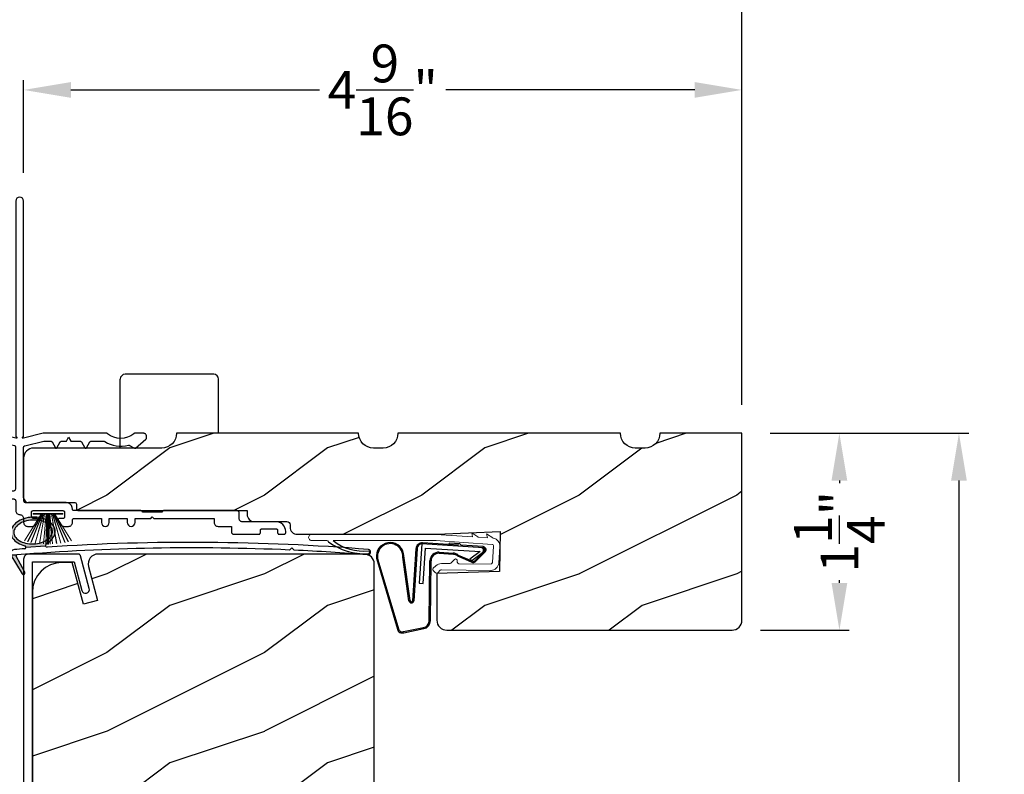
# Model space of a CAD drawing. Extents: x 0 to 68, y 0 to 44.
# Drawn here: x 5.2 to 11.5, y 33.4 to 38.2 of the extents above; entities that cross this region are included whole.
import ezdxf

# ---------------------------------------------------------------- set-up
doc = ezdxf.new("R2010")
doc.units = 0
doc.header["$LTSCALE"] = 2
doc.header["$MEASUREMENT"] = 0
doc.header["$PDMODE"] = 3
doc.layers.get('0').update_dxf_attribs({"linetype": 'CONTINUOUS'})
doc.layers.get('DEFPOINTS').update_dxf_attribs({"color": 3, "linetype": 'CONTINUOUS'})
doc.layers.add('Dim', color=7, linetype='CONTINUOUS')
doc.styles.get("Standard").update_dxf_attribs({"font": 'arial.ttf'})
doc.dimstyles.get("Standard").update_dxf_attribs({"dimtxt": 0.24, "dimasz": 0.3, "dimexe": 0.0625, "dimexo": 0.18, "dimgap": 0.09, "dimtad": 0, "dimdec": 4, "dimzin": 0, "dimdsep": 46, "dimlunit": 4, "dimtxsty": 'Standard', "dimcen": 0, "dimadec": 5, "dimazin": 0, "dimtfac": 1, "dimtdec": 4, "dimtofl": 0, "dimtmove": 0, "dimatfit": 3, "dimfxl": 0, "dimtolj": 1, "dimtzin": 0, "dimarcsym": 0})
pattern_1 = [(216.8699, (-186.80164, -0.51207), (2.99999992, 2.00000012), [0.5, -4.5]), (206.5651, (-186.20164, -0.81207), (-0.9999992, -1.0000013), [1.118034, -1.118034]), (198.4349, (-186.20164, -1.31207), (-2.00000043, -0.9999984), [0.632456, -2.529822])]

# ---------------------------------------------------------------- blocks, each defined once
blk = doc.blocks.new('A$C7A511E3D')
for p, q in [((-0.3725, -0.094), (-0.3725, 0.3438)), ((0.2213, 0.375), (-0.3412, 0.375)), ((0.2525, 0), (0.2525, 0.3438))]:
    blk.add_line(p, q)
for centre, start, end in [((-0.3412, 0.3438), 90, 180), ((0.2213, 0.3438), 0, 90)]:
    blk.add_arc(centre, 0.0312, start, end)
blk = doc.blocks.new('A$C736078BB')
for p, q in [((0.111, 0.1798), (-0.1201, 0.1943)), ((0.0477, 0.1913), (0.0472, 0.1838)), ((0.1161, 0.187), (0.0477, 0.1913)), ((-0.1996, -0.1718), (-0.2407, 0.1268)), ((-0.1625, 0.1569), (-0.1833, -0.1736)), ((-0.1555, 0.1565), (-0.1764, -0.1745)), ((-0.126, 0.1871), (-0.1417, -0.0624)), ((0.2676, 0.1624), (-0.126, 0.1871)), ((-0.1168, -0.064), (-0.1026, 0.1606)), ((-0.1026, 0.1606), (0.2457, 0.1387)), ((-0.0157, 0.1277), (0.0735, 0.122)), ((-0.0152, 0.1346), (0.0739, 0.129)), ((0.1161, 0.187), (0.1252, 0.1789)), ((0.2643, 0.1701), (0.1252, 0.1789)), ((0.2457, 0.1387), (0.1803, 0.0912)), ((0.1924, 0.0823), (0.2602, 0.1319)), ((0.2128, 0.0825), (0.2739, 0.143)), ((0.2187, 0.0786), (0.2797, 0.1392)), ((0.2669, 0.1456), (0.267, 0.1474)), ((-0.4129, 0.0961), (-0.2805, -0.3544)), ((-0.4039, 0.0871), (-0.2737, -0.3526)), ((-0.207, -0.1734), (-0.246, 0.1039)), ((-0.0776, -0.3015), (-0.0732, 0.0807)), ((-0.0706, -0.3016), (-0.0662, 0.0807)), ((0.1011, 0.1109), (0.1891, 0.0744)), ((0.1057, 0.1163), (0.1936, 0.0797)), ((0.1803, 0.0912), (0.1924, 0.0823)), ((-0.1417, -0.0624), (-0.1168, -0.064)), ((-0.2409, -0.3699), (-0.114, -0.3435)), ((-0.2389, -0.3766), (-0.1129, -0.3504))]:
    blk.add_line(p, q)
for centre, radius, start, end in [((-0.3264, 0.1088), 0.0875, 11.90903, 188.34953), ((-0.3264, 0.1088), 0.0805, 356.54193, 195.62576), ((-0.1226, 0.1544), 0.04, 86.39864, 176.39864), ((-0.1226, 0.1544), 0.033, 86.39864, 176.39864), ((-0.0187, 0.0802), 0.0545, 86.39864, 179.53897), ((-0.0187, 0.0802), 0.0475, 86.39864, 179.49403), ((0.0705, 0.0746), 0.0545, 49.85655, 86.39864), ((0.2521, 0.1483), 0.015, 356.39864, 86.39864), ((0.247, 0.1469), 0.02, 311.39928, 356.39864), ((0.263, 0.1502), 0.02, 326.65359, 86.39864), ((0.263, 0.1502), 0.013, 326.65359, 69.32401), ((0.0705, 0.0746), 0.0475, 49.85655, 86.39864), ((0.202, 0.0896), 0.02, 229.85655, 326.65359), ((0.202, 0.0896), 0.013, 229.85655, 326.65359), ((-0.1916, -0.1721), 0.0154, 184.85023, 350.81859), ((-0.1913, -0.1717), 0.00821, 186.09794, 346.69935), ((-0.1206, -0.301), 0.043, 278.92933, 359.32797), ((-0.1206, -0.301), 0.05, 278.92933, 359.32799), ((-0.2495, -0.3464), 0.032, 194.41007, 289.30794), ((-0.2495, -0.3464), 0.025, 194.41007, 290.16765)]:
    blk.add_arc(centre, radius, start, end)
blk = doc.blocks.new('A$C129D5A43')
at = {"color": 7, "linetype": 'Continuous', "lineweight": 15}
for p, q in [((0.2274, 0.257), (0.2654, 0.2316)), ((0.2327, 0.2325), (0.2274, 0.257)), ((0.3217, 0.2508), (0.3602, 0.225)), ((0.327, 0.2262), (0.3217, 0.2508)), ((-0.7891, 0.2488), (0, 0.2488)), ((-0.6931, 0.2088), (-0.7891, 0.2088)), ((0.0009, 0.2088), (-0.6531, 0.2088)), ((0.3563, 0.1842), (-0.0035, 0.2081)), ((0, 0.248), (0.2327, 0.2325)), ((0.2703, 0.23), (0.327, 0.2262)), ((0.3586, 0.0688), (0.3656, 0.1735)), ((0.4055, 0.1709), (0.3985, 0.0661)), ((0.0348, 0.0628), (0.0869, 0.0623)), ((0.094, 0.0651), (0.1183, 0.089)), ((0.1353, 0.0817), (0.1352, 0.0717)), ((-0.0031, 0.0042), (-0.0171, 0.0185)), ((-0.0169, 0.0327), (-0.0007, 0.0486)), ((0.0273, 0.02), (0.0111, 0.0041)), ((0.3493, 0.0195), (0.0344, 0.0228)), ((0.1451, 0.0616), (0.3497, 0.0595))]:
    blk.add_line(p, q, dxfattribs=at)
for centre, radius, start, end in [((-0.7891, 0.2288), 0.02, 89.99541, 270.00459), ((-0.6945, 0.1956), 0.0133, 18.88336, 84.24243), ((0.2709, 0.2399), 0.00999, 236.20733, 266.2185), ((0.3658, 0.2333), 0.00997, 236.07332, 260.21669), ((0.3556, 0.1742), 0.05, 356.19189, 80.29481), ((-0.4309, 0.1349), 0.01, 254.06318, 74.02762), ((0.3556, 0.1742), 0.01, 356.18123, 86.2144), ((0.0343, 0.0128), 0.05, 89.40632, 134.37105), ((0.087, 0.0723), 0.01, 269.39036, 314.42286), ((0.1253, 0.0818), 0.01, 359.377, 134.39902), ((0.1452, 0.0716), 0.01, 179.38245, 269.37511), ((0.3486, 0.0695), 0.01, 271.21065, 356.1799), ((0.3487, 0.0695), 0.05, 271.18851, 356.192), ((-0.0099, 0.0255), 0.01, 134.38686, 224.3923), ((0.0041, 0.0112), 0.01, 224.41955, 314.3832), ((0.0343, 0.0128), 0.01, 89.42935, 134.38497)]:
    blk.add_arc(centre, radius, start, end, dxfattribs=at)
for centre, radius, start, end in [((-0.4505, 0.5195), 0.3946, 234.09099, 272.44508), ((-0.4645, 0.443), 0.3008, 231.15049, 276.9403)]:
    blk.add_arc(centre, radius, start, end)
blk = doc.blocks.new('A$C1FA70342')
at = {"color": 7, "linetype": 'Continuous', "lineweight": 15}
for p, q in [((-0.095, 0), (0.095, 0)), ((-0.0934, 0), (-0.0934, -0.0032)), ((0.0934, 0), (-0.0934, 0)), ((0.0934, -0.0032), (0.0934, 0)), ((-0.044, -0.0032), (-0.1498, -0.173)), ((-0.1487, -0.1733), (-0.0429, -0.0032)), ((-0.0409, -0.0032), (-0.1296, -0.1781)), ((-0.1286, -0.1784), (-0.0397, -0.0032)), ((-0.0364, -0.0032), (-0.1085, -0.1827)), ((-0.1075, -0.1829), (-0.0353, -0.0032)), ((-0.0934, -0.0032), (-0.044, -0.0032)), ((-0.0301, -0.0032), (-0.082, -0.1872)), ((-0.081, -0.1874), (-0.0291, -0.0032)), ((-0.0229, -0.0032), (-0.0551, -0.1905)), ((-0.0541, -0.1906), (-0.0219, -0.0032)), ((-0.0429, -0.0032), (-0.0409, -0.0032)), ((-0.0397, -0.0032), (-0.0364, -0.0032)), ((-0.0353, -0.0032), (-0.0301, -0.0032)), ((-0.0291, -0.0032), (-0.0229, -0.0032)), ((-0.012, -0.0032), (-0.0289, -0.1925)), ((-0.0279, -0.1925), (-0.011, -0.0032)), ((-0.0219, -0.0032), (-0.012, -0.0032)), ((-0.0084, -0.0032), (-0.0136, -0.193)), ((-0.0126, -0.1931), (-0.0074, -0.0032)), ((-0.011, -0.0032), (-0.0084, -0.0032)), ((-0.0074, -0.0032), (-0.0025, -0.0032)), ((-0.0025, -0.0032), (-0.0025, -0.1932)), ((0.0025, -0.0032), (0.0074, -0.0032)), ((0.0025, -0.1932), (0.0025, -0.0032)), ((0.0074, -0.0032), (0.0126, -0.1931)), ((0.0084, -0.0032), (0.011, -0.0032)), ((0.0136, -0.193), (0.0084, -0.0032)), ((0.011, -0.0032), (0.0279, -0.1925)), ((0.012, -0.0032), (0.0219, -0.0032)), ((0.0289, -0.1925), (0.012, -0.0032)), ((0.0219, -0.0032), (0.0541, -0.1906)), ((0.0229, -0.0032), (0.0291, -0.0032)), ((0.0551, -0.1905), (0.0229, -0.0032)), ((0.0291, -0.0032), (0.081, -0.1874)), ((0.0301, -0.0032), (0.0353, -0.0032)), ((0.082, -0.1872), (0.0301, -0.0032)), ((0.0353, -0.0032), (0.1075, -0.1829)), ((0.0364, -0.0032), (0.0397, -0.0032)), ((0.1085, -0.1827), (0.0364, -0.0032)), ((0.0397, -0.0032), (0.1286, -0.1784)), ((0.0409, -0.0032), (0.0429, -0.0032)), ((0.1296, -0.1781), (0.0409, -0.0032)), ((0.0429, -0.0032), (0.1487, -0.1733)), ((0.044, -0.0032), (0.0934, -0.0032)), ((0.1498, -0.173), (0.044, -0.0032))]:
    blk.add_line(p, q, dxfattribs=at)
at = {"color": 7, "linetype": 'Continuous', "lineweight": 15, "flags": 128}
blk.add_lwpolyline([(-0.0025, -0.1932), (-0.0019, -0.1932), (-0.0012, -0.1932), (-0.0006, -0.1932), (0, -0.1932), (0.0006, -0.1932), (0.0012, -0.1932), (0.0019, -0.1932), (0.0025, -0.1932)], dxfattribs=at)
blk = doc.blocks.new('A$C4EB957E1')
at = {"linetype": 'Continuous'}
for p, q in [((1.2, 2.1162), (1.2, 0.6214)), ((1.25, 0.6214), (1.25, 2.1162)), ((1.25, 0.6214), (1.25, 2.1162)), ((1.075, 0.6412), (0.061, 0.6412)), ((1.2, 0.6114), (1.075, 0.6412)), ((1.375, 0.6412), (1.25, 0.6114)), ((1.7769, 0.6412), (1.375, 0.6412)), ((2.0137, 0.6412), (1.9558, 0.6412)), ((2.0307, 0.6119), (2.0297, 0.6263)), ((0.0573, 0.6103), (0.1357, 0.5914)), ((0.1405, 0.5927), (0.15, 0.6022)), ((0.15, 0.6022), (0.1595, 0.5927)), ((0.1665, 0.5927), (0.176, 0.6022)), ((0.176, 0.6022), (0.1855, 0.5927)), ((0.1925, 0.5927), (0.202, 0.6022)), ((0.202, 0.6022), (0.2115, 0.5927)), ((0.2185, 0.5927), (0.228, 0.6022)), ((0.228, 0.6022), (0.2375, 0.5927)), ((0.2445, 0.5927), (0.254, 0.6022)), ((0.254, 0.6022), (0.2635, 0.5926)), ((0.2671, 0.5912), (0.303, 0.5912)), ((0.313, 0.5812), (0.313, 0.5262)), ((0.3731, 0.5812), (0.3731, 0.4762)), ((1.0692, 0.5912), (0.3831, 0.5912)), ((1.1924, 0.5621), (1.0715, 0.5909)), ((1.2, 0.6214), (1.21, 0.6114)), ((1.21, 0.6114), (1.2, 0.6114)), ((1.24, 0.6114), (1.25, 0.6214)), ((1.25, 0.6114), (1.24, 0.6114)), ((1.2577, 0.5621), (1.3786, 0.5909)), ((1.3809, 0.5912), (1.4218, 0.5912)), ((1.4304, 0.5862), (1.4523, 0.5483)), ((1.4609, 0.5483), (1.4828, 0.5862)), ((1.4914, 0.5912), (1.5216, 0.5912)), ((1.5216, 0.5912), (1.536, 0.6162)), ((1.536, 0.6162), (1.5505, 0.5912)), ((1.5505, 0.5912), (1.6093, 0.5912)), ((1.6179, 0.5862), (1.6398, 0.5483)), ((1.6484, 0.5483), (1.6703, 0.5862)), ((1.6789, 0.5912), (1.7603, 0.5912)), ((1.9229, 0.5646), (1.9539, 0.5467)), ((1.9601, 0.5473), (2.0271, 0.6035)), ((0.303, 0.5162), (0.0312, 0.5162)), ((1.2, 0.2906), (1.2, 0.5524)), ((1.25, 0.2324), (1.25, 0.5524)), ((0, 0.4849), (0, 0.2874)), ((0.05, 0.4562), (0.05, 0.3127)), ((0.3631, 0.4662), (0.06, 0.4662)), ((0.544, 0.3062), (0.544, 0.453)), ((0.566, 0.475), (0.6395, 0.475)), ((0.6395, 0.475), (0.6515, 0.463)), ((0.6515, 0.463), (0.6635, 0.475)), ((0.6635, 0.475), (0.7117, 0.475)), ((0.7337, 0.453), (0.7337, 0.4279)), ((1.25, 0.483), (1.25, 0.2324)), ((0.7322, 0.315), (0.7322, 0.2906)), ((0.0291, 0.2562), (0.2478, 0.225)), ((0.0586, 0.3028), (0.2528, 0.2751)), ((0.2543, 0.275), (0.5127, 0.275)), ((0.7479, 0.275), (1.1844, 0.275)), ((0.2478, 0.225), (1.1844, 0.225)), ((1.2, 0.2094), (1.2, 0.15)), ((1.52, 0.2012), (1.2813, 0.2012)), ((1.3, 0.116), (1.3, 0.14)), ((1.31, 0.15), (1.5, 0.15)), ((1.51, 0.14), (1.51, 0.11)), ((1.9945, 0.15), (1.57, 0.15)), ((2.1295, 0.14), (2.0045, 0.14)), ((2.6044, 0.15), (2.1395, 0.15)), ((2.62, 0.0956), (2.62, 0.1344)), ((1.25, 0.1), (1.25, 0.075)), ((1.332, 0.1), (1.316, 0.1)), ((1.5, 0.1), (1.478, 0.1)), ((1.56, 0.075), (1.56, 0.09)), ((1.57, 0.1), (1.744, 0.1)), ((1.744, 0.1), (1.744, 0.075)), ((1.794, 0.1), (1.908, 0.1)), ((1.794, 0.075), (1.794, 0.1)), ((1.908, 0.1), (1.908, 0.075)), ((1.958, 0.075), (1.958, 0.1)), ((1.958, 0.1), (2.057, 0.1)), ((2.057, 0.1), (2.067, 0.11)), ((2.067, 0.11), (2.077, 0.1)), ((2.077, 0.1), (2.46, 0.1)), ((2.46, 0.1), (2.46, 0.075)), ((2.8522, 0.08), (2.6357, 0.08)), ((1.275, 0.05), (1.302, 0.05)), ((1.508, 0.05), (1.535, 0.05)), ((2.485, 0.05), (2.57, 0.05)), ((2.57, 0.05), (2.57, 0.0156)), ((2.7539, 0.01), (2.7539, 0.025)), ((2.7639, 0.035), (2.8533, 0.035)), ((2.8633, 0.025), (2.8633, 0.01)), ((2.9147, 0.01), (2.9147, 0.0175)), ((2.5857, 0), (2.7439, 0)), ((2.8733, 0), (2.9047, 0))]:
    blk.add_line(p, q, dxfattribs=at)
at = {"linetype": 'Continuous', "flags": 128}
for points in [[(1.25, 2.1162), (1.2481, 2.1257), (1.2427, 2.1338), (1.2346, 2.1393), (1.225, 2.1412), (1.2155, 2.1393), (1.2074, 2.1338), (1.2019, 2.1257), (1.2, 2.1162)], [(1.25, 2.1162), (1.2481, 2.1257), (1.2427, 2.1338), (1.2346, 2.1393), (1.225, 2.1412), (1.2155, 2.1393), (1.2074, 2.1338), (1.2019, 2.1257), (1.2, 2.1162)], [(0.061, 0.6412), (0.0554, 0.6401), (0.0506, 0.6372), (0.0471, 0.6328), (0.0455, 0.6274), (0.0458, 0.6217), (0.0482, 0.6166), (0.0522, 0.6126), (0.0573, 0.6103)], [(1.7832, 0.6388), (1.7826, 0.6394), (1.7818, 0.6398), (1.7811, 0.6402), (1.7803, 0.6406), (1.7794, 0.6408), (1.7786, 0.641), (1.7777, 0.6411), (1.7769, 0.6412)], [(1.9494, 0.6388), (1.931, 0.626), (1.9105, 0.6165), (1.8888, 0.6107), (1.8663, 0.6088), (1.8439, 0.6107), (1.8222, 0.6165), (1.8017, 0.626), (1.7832, 0.6388)], [(1.9558, 0.6412), (1.955, 0.6411), (1.9541, 0.641), (1.9533, 0.6408), (1.9524, 0.6406), (1.9516, 0.6402), (1.9509, 0.6398), (1.9501, 0.6394), (1.9494, 0.6388)], [(2.0297, 0.6263), (2.0292, 0.6292), (2.0281, 0.632), (2.0266, 0.6346), (2.0246, 0.6369), (2.0222, 0.6387), (2.0196, 0.64), (2.0167, 0.6409), (2.0137, 0.6412)], [(0.1357, 0.5914), (0.1364, 0.5913), (0.137, 0.5912), (0.1377, 0.5913), (0.1383, 0.5914), (0.1389, 0.5916), (0.1395, 0.5919), (0.14, 0.5923), (0.1405, 0.5927)], [(0.1595, 0.5927), (0.1602, 0.5921), (0.1611, 0.5916), (0.162, 0.5913), (0.163, 0.5912), (0.164, 0.5913), (0.1649, 0.5916), (0.1658, 0.5921), (0.1665, 0.5927)], [(0.1855, 0.5927), (0.1862, 0.5921), (0.1871, 0.5916), (0.188, 0.5913), (0.189, 0.5912), (0.19, 0.5913), (0.1909, 0.5916), (0.1918, 0.5921), (0.1925, 0.5927)], [(0.2115, 0.5927), (0.2122, 0.5921), (0.2131, 0.5916), (0.214, 0.5913), (0.215, 0.5912), (0.216, 0.5913), (0.2169, 0.5916), (0.2178, 0.5921), (0.2185, 0.5927)], [(0.2375, 0.5927), (0.2382, 0.5921), (0.2391, 0.5916), (0.24, 0.5913), (0.241, 0.5912), (0.242, 0.5913), (0.2429, 0.5916), (0.2438, 0.5921), (0.2445, 0.5927)], [(0.2635, 0.5926), (0.2639, 0.5923), (0.2643, 0.592), (0.2647, 0.5917), (0.2652, 0.5915), (0.2656, 0.5914), (0.2661, 0.5912), (0.2666, 0.5912), (0.2671, 0.5912)], [(0.303, 0.5912), (0.305, 0.591), (0.3068, 0.5904), (0.3086, 0.5895), (0.3101, 0.5882), (0.3113, 0.5867), (0.3122, 0.585), (0.3128, 0.5831), (0.313, 0.5812)], [(0.3831, 0.5912), (0.3812, 0.591), (0.3793, 0.5904), (0.3776, 0.5895), (0.3761, 0.5882), (0.3748, 0.5867), (0.3739, 0.585), (0.3733, 0.5831), (0.3731, 0.5812)], [(1.0715, 0.5909), (1.0712, 0.5909), (1.0709, 0.591), (1.0706, 0.591), (1.0704, 0.5911), (1.0701, 0.5911), (1.0698, 0.5911), (1.0695, 0.5912), (1.0692, 0.5912)], [(1.3786, 0.5909), (1.3789, 0.5909), (1.3791, 0.591), (1.3794, 0.591), (1.3797, 0.5911), (1.38, 0.5911), (1.3803, 0.5911), (1.3806, 0.5912), (1.3809, 0.5912)], [(1.4218, 0.5912), (1.4231, 0.5911), (1.4243, 0.5908), (1.4256, 0.5904), (1.4268, 0.5898), (1.4278, 0.5891), (1.4288, 0.5882), (1.4297, 0.5872), (1.4304, 0.5862)], [(1.4828, 0.5862), (1.4835, 0.5872), (1.4844, 0.5882), (1.4853, 0.5891), (1.4864, 0.5898), (1.4876, 0.5904), (1.4888, 0.5908), (1.4901, 0.5911), (1.4914, 0.5912)], [(1.6093, 0.5912), (1.6106, 0.5911), (1.6118, 0.5908), (1.6131, 0.5904), (1.6143, 0.5898), (1.6153, 0.5891), (1.6163, 0.5882), (1.6172, 0.5872), (1.6179, 0.5862)], [(1.6703, 0.5862), (1.671, 0.5872), (1.6719, 0.5882), (1.6728, 0.5891), (1.6739, 0.5898), (1.6751, 0.5904), (1.6763, 0.5908), (1.6776, 0.5911), (1.6789, 0.5912)], [(1.7603, 0.5912), (1.761, 0.5911), (1.7618, 0.591), (1.7625, 0.5909), (1.7632, 0.5907), (1.7639, 0.5905), (1.7646, 0.5902), (1.7653, 0.5898), (1.7659, 0.5895)], [(1.7659, 0.5895), (1.7826, 0.5795), (1.8003, 0.5713), (1.8188, 0.5652), (1.8379, 0.561), (1.8573, 0.559), (1.8768, 0.5591), (1.8962, 0.5613), (1.9152, 0.5655)], [(1.9152, 0.5655), (1.9162, 0.5658), (1.9171, 0.5659), (1.9181, 0.5659), (1.9191, 0.5658), (1.9201, 0.5657), (1.9211, 0.5654), (1.922, 0.565), (1.9229, 0.5646)], [(2.0271, 0.6035), (2.028, 0.6044), (2.0287, 0.6053), (2.0294, 0.6062), (2.0299, 0.6073), (2.0303, 0.6084), (2.0305, 0.6096), (2.0307, 0.6107), (2.0307, 0.6119)], [(0.0312, 0.5162), (0.0252, 0.5156), (0.0193, 0.5138), (0.0139, 0.5109), (0.0092, 0.507), (0.0053, 0.5023), (0.0024, 0.4969), (0.0006, 0.491), (0, 0.4849)], [(0.313, 0.5262), (0.3128, 0.5242), (0.3122, 0.5223), (0.3113, 0.5206), (0.3101, 0.5191), (0.3086, 0.5178), (0.3068, 0.5169), (0.305, 0.5163), (0.303, 0.5162)], [(1.2, 0.5524), (1.1999, 0.5541), (1.1995, 0.5557), (1.1988, 0.5572), (1.1979, 0.5586), (1.1967, 0.5598), (1.1954, 0.5608), (1.1939, 0.5616), (1.1924, 0.5621)], [(1.25, 0.5524), (1.2502, 0.5541), (1.2506, 0.5557), (1.2513, 0.5572), (1.2522, 0.5586), (1.2533, 0.5598), (1.2547, 0.5608), (1.2561, 0.5616), (1.2577, 0.5621)], [(1.4523, 0.5483), (1.4531, 0.5473), (1.4541, 0.5465), (1.4553, 0.546), (1.4566, 0.5458), (1.4579, 0.546), (1.4591, 0.5465), (1.4601, 0.5473), (1.4609, 0.5483)], [(1.6398, 0.5483), (1.6406, 0.5473), (1.6416, 0.5465), (1.6428, 0.546), (1.6441, 0.5458), (1.6454, 0.546), (1.6466, 0.5465), (1.6476, 0.5473), (1.6484, 0.5483)], [(1.9539, 0.5467), (1.9547, 0.5463), (1.9555, 0.546), (1.9563, 0.5459), (1.9571, 0.5459), (1.958, 0.5461), (1.9588, 0.5464), (1.9595, 0.5468), (1.9601, 0.5473)], [(0.06, 0.4662), (0.058, 0.466), (0.0562, 0.4654), (0.0544, 0.4645), (0.0529, 0.4632), (0.0517, 0.4617), (0.0508, 0.46), (0.0502, 0.4581), (0.05, 0.4562)], [(0.3731, 0.4762), (0.3729, 0.4742), (0.3724, 0.4723), (0.3714, 0.4706), (0.3702, 0.4691), (0.3687, 0.4678), (0.367, 0.4669), (0.3651, 0.4663), (0.3631, 0.4662)], [(0.544, 0.453), (0.5444, 0.4573), (0.5457, 0.4614), (0.5477, 0.4652), (0.5504, 0.4685), (0.5538, 0.4713), (0.5576, 0.4733), (0.5617, 0.4745), (0.566, 0.475)], [(0.7117, 0.475), (0.716, 0.4745), (0.7201, 0.4733), (0.724, 0.4713), (0.7273, 0.4685), (0.73, 0.4652), (0.7321, 0.4614), (0.7333, 0.4573), (0.7337, 0.453)], [(0.6954, 0.4119), (0.673, 0.4261), (0.6468, 0.4298), (0.6214, 0.4222), (0.6014, 0.4048), (0.5904, 0.3807), (0.5904, 0.3542), (0.6014, 0.3301), (0.6214, 0.3127), (0.6468, 0.3051), (0.673, 0.3088), (0.6954, 0.323)], [(0.7337, 0.4279), (0.7328, 0.4214), (0.73, 0.4155), (0.7255, 0.4106), (0.7199, 0.4072), (0.7135, 0.4056), (0.7069, 0.4059), (0.7007, 0.408), (0.6954, 0.4119)], [(0.05, 0.3127), (0.0502, 0.311), (0.0506, 0.3092), (0.0514, 0.3076), (0.0524, 0.3062), (0.0537, 0.3049), (0.0552, 0.304), (0.0568, 0.3032), (0.0586, 0.3028)], [(0.6954, 0.323), (0.6998, 0.3264), (0.7049, 0.3286), (0.7104, 0.3295), (0.716, 0.329), (0.7212, 0.3271), (0.7259, 0.3241), (0.7296, 0.3199), (0.7322, 0.315)], [(0, 0.2874), (0.0005, 0.2816), (0.0022, 0.276), (0.0048, 0.2707), (0.0084, 0.2661), (0.0128, 0.2622), (0.0178, 0.2592), (0.0233, 0.2572), (0.0291, 0.2562)], [(0.2528, 0.2751), (0.253, 0.2751), (0.2532, 0.275), (0.2534, 0.275), (0.2536, 0.275), (0.2537, 0.275), (0.2539, 0.275), (0.2541, 0.275), (0.2543, 0.275)], [(0.5127, 0.275), (0.5188, 0.2756), (0.5247, 0.2774), (0.5301, 0.2802), (0.5348, 0.2841), (0.5387, 0.2889), (0.5416, 0.2943), (0.5434, 0.3001), (0.544, 0.3062)], [(0.7322, 0.2906), (0.7325, 0.2876), (0.7334, 0.2846), (0.7349, 0.2819), (0.7368, 0.2796), (0.7392, 0.2776), (0.7419, 0.2762), (0.7448, 0.2753), (0.7479, 0.275)], [(1.1844, 0.275), (1.1875, 0.2753), (1.1904, 0.2762), (1.1931, 0.2776), (1.1955, 0.2796), (1.1974, 0.2819), (1.1988, 0.2846), (1.1997, 0.2876), (1.2, 0.2906)], [(1.1844, 0.225), (1.1875, 0.2247), (1.1904, 0.2238), (1.1931, 0.2223), (1.1955, 0.2204), (1.1974, 0.218), (1.1988, 0.2153), (1.1997, 0.2124), (1.2, 0.2094)], [(1.56, 0.16), (1.5593, 0.169), (1.557, 0.1765), (1.5533, 0.1834), (1.5483, 0.1894), (1.5422, 0.1944), (1.5353, 0.1981), (1.5278, 0.2004), (1.52, 0.2012)], [(1.2, 0.15), (1.2005, 0.1451), (1.2019, 0.1404), (1.2042, 0.1361), (1.2074, 0.1323), (1.2111, 0.1292), (1.2155, 0.1269), (1.2202, 0.1255), (1.225, 0.125)], [(1.3, 0.14), (1.3002, 0.1419), (1.3008, 0.1438), (1.3017, 0.1456), (1.303, 0.1471), (1.3045, 0.1483), (1.3062, 0.1492), (1.3081, 0.1498), (1.31, 0.15)], [(1.5, 0.15), (1.502, 0.1498), (1.5038, 0.1492), (1.5056, 0.1483), (1.5071, 0.1471), (1.5083, 0.1456), (1.5093, 0.1438), (1.5098, 0.1419), (1.51, 0.14)], [(1.57, 0.15), (1.5681, 0.1502), (1.5662, 0.1508), (1.5645, 0.1517), (1.563, 0.1529), (1.5617, 0.1544), (1.5608, 0.1562), (1.5602, 0.158), (1.56, 0.16)], [(2.0045, 0.14), (2.0043, 0.1419), (2.0038, 0.1438), (2.0029, 0.1456), (2.0016, 0.1471), (2.0001, 0.1483), (1.9984, 0.1492), (1.9965, 0.1498), (1.9945, 0.15)], [(2.1395, 0.15), (2.1376, 0.1498), (2.1357, 0.1492), (2.134, 0.1483), (2.1325, 0.1471), (2.1312, 0.1456), (2.1303, 0.1438), (2.1297, 0.1419), (2.1295, 0.14)], [(2.62, 0.1344), (2.6197, 0.1374), (2.6188, 0.1404), (2.6174, 0.1431), (2.6155, 0.1454), (2.6131, 0.1474), (2.6104, 0.1488), (2.6075, 0.1497), (2.6044, 0.15)], [(1.225, 0.125), (1.2299, 0.1245), (1.2346, 0.1231), (1.2389, 0.1208), (1.2427, 0.1177), (1.2458, 0.1139), (1.2481, 0.1096), (1.2496, 0.1049), (1.25, 0.1)], [(1.25, 0.075), (1.2505, 0.0701), (1.2519, 0.0654), (1.2542, 0.0611), (1.2574, 0.0573), (1.2611, 0.0542), (1.2655, 0.0519), (1.2702, 0.0505), (1.275, 0.05)], [(1.316, 0.1), (1.3129, 0.1003), (1.3099, 0.1012), (1.3071, 0.1027), (1.3047, 0.1047), (1.3027, 0.1071), (1.3012, 0.1099), (1.3003, 0.1129), (1.3, 0.116)], [(1.302, 0.05), (1.3098, 0.0508), (1.3173, 0.053), (1.3242, 0.0567), (1.3303, 0.0617), (1.3353, 0.0678), (1.339, 0.0747), (1.3413, 0.0822), (1.342, 0.09)], [(1.342, 0.09), (1.3418, 0.092), (1.3413, 0.0938), (1.3403, 0.0956), (1.3391, 0.0971), (1.3376, 0.0983), (1.3358, 0.0992), (1.334, 0.0998), (1.332, 0.1)], [(1.478, 0.1), (1.4761, 0.0998), (1.4742, 0.0992), (1.4725, 0.0983), (1.471, 0.0971), (1.4697, 0.0956), (1.4688, 0.0938), (1.4682, 0.092), (1.468, 0.09)], [(1.468, 0.09), (1.4688, 0.0822), (1.4711, 0.0747), (1.4748, 0.0678), (1.4797, 0.0617), (1.4858, 0.0567), (1.4927, 0.053), (1.5002, 0.0508), (1.508, 0.05)], [(1.51, 0.11), (1.5098, 0.108), (1.5093, 0.1062), (1.5083, 0.1044), (1.5071, 0.1029), (1.5056, 0.1017), (1.5038, 0.1008), (1.502, 0.1002), (1.5, 0.1)], [(1.535, 0.05), (1.5399, 0.0505), (1.5446, 0.0519), (1.5489, 0.0542), (1.5527, 0.0573), (1.5558, 0.0611), (1.5581, 0.0654), (1.5595, 0.0701), (1.56, 0.075)], [(1.56, 0.09), (1.5602, 0.092), (1.5608, 0.0938), (1.5617, 0.0956), (1.563, 0.0971), (1.5645, 0.0983), (1.5662, 0.0992), (1.5681, 0.0998), (1.57, 0.1)], [(1.744, 0.075), (1.7459, 0.0654), (1.7514, 0.0573), (1.7595, 0.0519), (1.769, 0.05), (1.7786, 0.0519), (1.7867, 0.0573), (1.7921, 0.0654), (1.794, 0.075)], [(1.908, 0.075), (1.9099, 0.0654), (1.9153, 0.0573), (1.9235, 0.0519), (1.933, 0.05), (1.9426, 0.0519), (1.9507, 0.0573), (1.9561, 0.0654), (1.958, 0.075)], [(2.46, 0.075), (2.4605, 0.0701), (2.4619, 0.0654), (2.4642, 0.0611), (2.4674, 0.0573), (2.4711, 0.0542), (2.4755, 0.0519), (2.4802, 0.0505), (2.485, 0.05)], [(2.6357, 0.08), (2.6326, 0.0803), (2.6297, 0.0812), (2.627, 0.0826), (2.6246, 0.0846), (2.6227, 0.0869), (2.6212, 0.0896), (2.6203, 0.0926), (2.62, 0.0956)], [(2.9147, 0.0175), (2.9135, 0.0297), (2.9099, 0.0414), (2.9041, 0.0522), (2.8964, 0.0617), (2.8869, 0.0695), (2.8761, 0.0752), (2.8644, 0.0788), (2.8522, 0.08)], [(2.57, 0.0156), (2.5703, 0.0126), (2.5712, 0.0096), (2.5727, 0.0069), (2.5746, 0.0046), (2.577, 0.0026), (2.5797, 0.0012), (2.5826, 0.0003), (2.5857, 0)], [(2.7439, 0), (2.7459, 0.0002), (2.7477, 0.0008), (2.7495, 0.0017), (2.751, 0.0029), (2.7522, 0.0044), (2.7531, 0.0062), (2.7537, 0.008), (2.7539, 0.01)], [(2.7539, 0.025), (2.7541, 0.0269), (2.7547, 0.0288), (2.7556, 0.0306), (2.7568, 0.0321), (2.7583, 0.0333), (2.7601, 0.0342), (2.762, 0.0348), (2.7639, 0.035)], [(2.8533, 0.035), (2.8552, 0.0348), (2.8571, 0.0342), (2.8588, 0.0333), (2.8603, 0.0321), (2.8616, 0.0306), (2.8625, 0.0288), (2.8631, 0.0269), (2.8633, 0.025)], [(2.8633, 0.01), (2.8635, 0.008), (2.864, 0.0062), (2.865, 0.0044), (2.8662, 0.0029), (2.8677, 0.0017), (2.8695, 0.0008), (2.8713, 0.0002), (2.8733, 0)], [(2.9047, 0), (2.9066, 0.0002), (2.9085, 0.0008), (2.9102, 0.0017), (2.9118, 0.0029), (2.913, 0.0044), (2.9139, 0.0062), (2.9145, 0.008), (2.9147, 0.01)]]:
    blk.add_lwpolyline(points, dxfattribs=at)
at = {"linetype": 'Continuous'}
blk.add_arc((1.2813, 0.2324), 0.0312, 180, 270, dxfattribs=at)
blk = doc.blocks.new('A$C64035AB5')
at = {"linetype": 'Continuous'}
for p, q in [((0.0006, 4.9743), (0, 4.968)), ((0, 4.968), (0, 0.516)), ((0.0024, 4.9803), (0.0006, 4.9743)), ((0.0054, 4.9858), (0.0024, 4.9803)), ((0.0094, 4.9906), (0.0054, 4.9858)), ((0.0142, 4.9946), (0.0094, 4.9906)), ((0.0198, 4.9976), (0.0142, 4.9946)), ((0.0258, 4.9994), (0.0198, 4.9976)), ((0.032, 5), (0.0258, 4.9994)), ((0.3463, 5), (0.032, 5)), ((0.0554, 0.55), (0.0554, 4.95)), ((0.0554, 4.95), (0.3202, 4.95)), ((0.3202, 4.95), (0.3689, 4.7687)), ((0.3489, 4.9998), (0.3463, 5)), ((0.3514, 4.9992), (0.3489, 4.9998)), ((0.3538, 4.9981), (0.3514, 4.9992)), ((0.356, 4.9967), (0.3538, 4.9981)), ((0.358, 4.995), (0.356, 4.9967)), ((0.3596, 4.9929), (0.358, 4.995)), ((0.3609, 4.9906), (0.3596, 4.9929)), ((0.3617, 4.9882), (0.3609, 4.9906)), ((0.4172, 4.7816), (0.3617, 4.9882)), ((0.3689, 4.7687), (0.3733, 4.7599)), ((0.3733, 4.7599), (0.3806, 4.7535)), ((0.3806, 4.7535), (0.3898, 4.7503)), ((0.3996, 4.751), (0.4083, 4.7553)), ((0.4083, 4.7553), (0.4147, 4.7627)), ((0.4147, 4.7627), (0.4179, 4.7719)), ((0.4179, 4.7719), (0.4172, 4.7816)), ((0.3898, 4.7503), (0.3996, 4.751)), ((0.5655, 0.6256), (0.5626, 0.6229)), ((0.5692, 0.6271), (0.5655, 0.6256)), ((0.5732, 0.6274), (0.5692, 0.6271)), ((0.577, 0.6263), (0.5732, 0.6274)), ((0.5803, 0.6241), (0.577, 0.6263)), ((0.5607, 0.6194), (0.56, 0.6154)), ((0.56, 0.6154), (0.56, 0.56)), ((0.5626, 0.6229), (0.5607, 0.6194)), ((0.5827, 0.6209), (0.5803, 0.6241)), ((0.6111, 0.5652), (0.5827, 0.6209)), ((0.6147, 0.5553), (0.6111, 0.5652)), ((0, 0.516), (0.0003, 0.5129)), ((0.0003, 0.5129), (0.0012, 0.5099)), ((0.0012, 0.5099), (0.0027, 0.5071)), ((0.0027, 0.5071), (0.0047, 0.5047)), ((0.0047, 0.5047), (0.0071, 0.5027)), ((0.0071, 0.5027), (0.0099, 0.5012)), ((0.0099, 0.5012), (0.0129, 0.5003)), ((0.321, 0.55), (0.0554, 0.55)), ((0.3218, 0.5462), (0.321, 0.55)), ((0.3239, 0.5429), (0.3218, 0.5462)), ((0.3272, 0.5408), (0.3239, 0.5429)), ((0.331, 0.54), (0.3272, 0.5408)), ((0.3348, 0.5408), (0.331, 0.54)), ((0.3381, 0.5429), (0.3348, 0.5408)), ((0.3402, 0.5462), (0.3381, 0.5429)), ((0.341, 0.55), (0.3402, 0.5462)), ((0.55, 0.55), (0.341, 0.55)), ((0.552, 0.5502), (0.55, 0.55)), ((0.5538, 0.5508), (0.552, 0.5502)), ((0.5556, 0.5517), (0.5538, 0.5508)), ((0.5571, 0.5529), (0.5556, 0.5517)), ((0.5583, 0.5544), (0.5571, 0.5529)), ((0.5592, 0.5562), (0.5583, 0.5544)), ((0.5598, 0.558), (0.5592, 0.5562)), ((0.56, 0.56), (0.5598, 0.558)), ((0.5787, 0.5), (0.5888, 0.5031)), ((0.5888, 0.5031), (0.5979, 0.5084)), ((0.5979, 0.5084), (0.6055, 0.5156)), ((0.6055, 0.5156), (0.6113, 0.5245)), ((0.6113, 0.5245), (0.6148, 0.5344)), ((0.616, 0.5449), (0.6147, 0.5553)), ((0.6148, 0.5344), (0.616, 0.5449)), ((0.0129, 0.5003), (0.016, 0.5)), ((0.016, 0.5), (0.2644, 0.5)), ((0.2644, 0.5), (0.2696, 0.4996)), ((0.2696, 0.4996), (0.2746, 0.4983)), ((0.2746, 0.4983), (0.2794, 0.4962)), ((0.2794, 0.4962), (0.2838, 0.4934)), ((0.2838, 0.4934), (0.2877, 0.4899)), ((0.2877, 0.4899), (0.2909, 0.4858)), ((0.2909, 0.4858), (0.2935, 0.4813)), ((0.2935, 0.4813), (0.2953, 0.4764)), ((0.2953, 0.4764), (0.4224, 0.0074)), ((0.3502, 0.4669), (0.3508, 0.4742)), ((0.3513, 0.4596), (0.3502, 0.4669)), ((0.3508, 0.4742), (0.353, 0.4812)), ((0.4081, 0.25), (0.3513, 0.4596)), ((0.353, 0.4812), (0.3568, 0.4874)), ((0.3568, 0.4874), (0.3619, 0.4927)), ((0.3619, 0.4927), (0.368, 0.4967)), ((0.368, 0.4967), (0.3749, 0.4992)), ((0.3749, 0.4992), (0.3822, 0.5)), ((0.3822, 0.5), (0.5787, 0.5)), ((0.4499, 0.25), (0.4081, 0.25)), ((0.4538, 0.2496), (0.4499, 0.25)), ((0.4575, 0.2485), (0.4538, 0.2496)), ((0.461, 0.2466), (0.4575, 0.2485)), ((0.464, 0.2441), (0.461, 0.2466)), ((0.4665, 0.2411), (0.464, 0.2441)), ((0.4684, 0.2377), (0.4665, 0.2411)), ((0.4695, 0.2339), (0.4684, 0.2377)), ((0.4699, 0.23), (0.4695, 0.2339)), ((0.4699, 0.04), (0.4699, 0.23)), ((0.4224, 0.0074), (0.423, 0.0059)), ((0.423, 0.0059), (0.4237, 0.0044)), ((0.4237, 0.0044), (0.4248, 0.0031)), ((0.4248, 0.0031), (0.426, 0.0021)), ((0.426, 0.0021), (0.4273, 0.0012)), ((0.4273, 0.0012), (0.4288, 0.0005)), ((0.4288, 0.0005), (0.4304, 0.0001)), ((0.4304, 0.0001), (0.4321, 0)), ((0.4321, 0), (0.4999, 0)), ((0.4999, 0.04), (0.4699, 0.04)), ((0.5018, 0.0398), (0.4999, 0.04)), ((0.4999, 0), (0.5018, 0.0002)), ((0.5037, 0.0392), (0.5018, 0.0398)), ((0.5018, 0.0002), (0.5037, 0.0008)), ((0.5054, 0.0383), (0.5037, 0.0392)), ((0.5037, 0.0008), (0.5054, 0.0017)), ((0.5069, 0.0371), (0.5054, 0.0383)), ((0.5054, 0.0017), (0.5069, 0.0029)), ((0.5082, 0.0356), (0.5069, 0.0371)), ((0.5069, 0.0029), (0.5082, 0.0044)), ((0.5091, 0.0338), (0.5082, 0.0356)), ((0.5082, 0.0044), (0.5091, 0.0062)), ((0.5097, 0.0319), (0.5091, 0.0338)), ((0.5091, 0.0062), (0.5097, 0.008)), ((0.5099, 0.03), (0.5097, 0.0319)), ((0.5097, 0.008), (0.5099, 0.01)), ((0.5099, 0.01), (0.5099, 0.03))]:
    blk.add_line(p, q, dxfattribs=at)
blk = doc.blocks.new('*D457')
at = {"layer": 'DEFPOINTS', "color": 0, "transparency": 16777216}
for p in [(9.8329, 37.763), (5.2704, 37.057), (9.8329, 35.582)]:
    blk.add_point(p, dxfattribs=at)
at = {"layer": 'Dim', "color": 0, "lineweight": -2, "transparency": 16777216}
for p, q in [((5.2704, 37.237), (5.2704, 37.8255)), ((9.8329, 35.762), (9.8329, 37.8255)), ((5.5704, 37.763), (7.1503, 37.763)), ((9.5329, 37.763), (7.9529, 37.763))]:
    blk.add_line(p, q, dxfattribs=at)
at = {"layer": 'Dim', "color": 0, "transparency": 16777216}
for points in [[(5.5704, 37.813), (5.5704, 37.713), (5.2704, 37.763)], [(9.5329, 37.813), (9.5329, 37.713), (9.8329, 37.763)]]:
    blk.add_solid(points, dxfattribs=at)
at = {"layer": 'Dim', "color": 0, "transparency": 16777216, "insert": (7.5516, 37.763), "char_height": 0.24, "attachment_point": 5}
blk.add_mtext('\\A1;4{\\H1x;\\S9/16;}"', dxfattribs=at)
blk = doc.blocks.new('*D459')
at = {"layer": 'DEFPOINTS', "color": 0, "transparency": 16777216}
for p in [(4.0203, 38.7206), (9.8329, 35.582), (4.0203, 35.4258)]:
    blk.add_point(p, dxfattribs=at)
at = {"layer": 'Dim', "color": 0, "lineweight": -2, "transparency": 16777216}
for p, q in [((4.0203, 35.6058), (4.0203, 38.7831)), ((9.8329, 35.762), (9.8329, 38.7831)), ((4.3203, 38.7206), (6.53, 38.7206)), ((9.5329, 38.7206), (7.3231, 38.7206))]:
    blk.add_line(p, q, dxfattribs=at)
at = {"layer": 'Dim', "color": 0, "transparency": 16777216}
for points in [[(4.3203, 38.7706), (4.3203, 38.6706), (4.0203, 38.7206)], [(9.5329, 38.7706), (9.5329, 38.6706), (9.8329, 38.7206)]]:
    blk.add_solid(points, dxfattribs=at)
at = {"layer": 'Dim', "color": 0, "transparency": 16777216, "insert": (6.9266, 38.7206), "char_height": 0.24, "attachment_point": 5}
blk.add_mtext('\\A1;5{\\H1x;\\S13/16;}"', dxfattribs=at)
blk = doc.blocks.new('*D460')
at = {"layer": 'DEFPOINTS', "color": 0, "transparency": 16777216}
for p in [(9.8329, 35.582), (9.7699, 34.332), (10.452, 34.332)]:
    blk.add_point(p, dxfattribs=at)
at = {"layer": 'Dim', "color": 0, "lineweight": -2, "transparency": 16777216}
for p, q in [((10.0129, 35.582), (10.5145, 35.582)), ((10.452, 35.282), (10.452, 35.2647)), ((10.452, 34.632), (10.452, 34.6494)), ((9.9499, 34.332), (10.5145, 34.332))]:
    blk.add_line(p, q, dxfattribs=at)
at = {"layer": 'Dim', "color": 0, "transparency": 16777216}
for points in [[(10.402, 35.282), (10.502, 35.282), (10.452, 35.582)], [(10.402, 34.632), (10.502, 34.632), (10.452, 34.332)]]:
    blk.add_solid(points, dxfattribs=at)
at = {"layer": 'Dim', "color": 0, "transparency": 16777216, "insert": (10.452, 34.957), "char_height": 0.24, "attachment_point": 5, "rotation": 90}
blk.add_mtext('\\A1;1{\\H1x;\\S1/4;}"', dxfattribs=at)
blk = doc.blocks.new('*D461')
at = {"layer": 'DEFPOINTS', "color": 0, "transparency": 16777216}
for p in [(5.3024, 34.8155), (4.1246, 29.8155), (5.7024, 29.8155)]:
    blk.add_point(p, dxfattribs=at)
at = {"layer": 'Dim', "color": 0, "lineweight": -2, "transparency": 16777216}
for p, q in [((5.1224, 34.8155), (4.0621, 34.8155)), ((4.1246, 34.5155), (4.1246, 32.5435)), ((4.1246, 30.1155), (4.1246, 32.0876)), ((5.5224, 29.8155), (4.0621, 29.8155))]:
    blk.add_line(p, q, dxfattribs=at)
at = {"layer": 'Dim', "color": 0, "transparency": 16777216}
for points in [[(4.0746, 34.5155), (4.1746, 34.5155), (4.1246, 34.8155)], [(4.0746, 30.1155), (4.1746, 30.1155), (4.1246, 29.8155)]]:
    blk.add_solid(points, dxfattribs=at)
at = {"layer": 'Dim', "color": 0, "transparency": 16777216, "insert": (4.1246, 32.3155), "char_height": 0.24, "attachment_point": 5, "rotation": 90}
blk.add_mtext('\\A1;5"', dxfattribs=at)
blk = doc.blocks.new('*D518')
at = {"layer": 'DEFPOINTS', "color": 0, "transparency": 16777216}
for p in [(9.8329, 35.582), (6.9694, 29.8156), (11.2115, 29.8156)]:
    blk.add_point(p, dxfattribs=at)
at = {"layer": 'Dim', "color": 0, "lineweight": -2, "transparency": 16777216}
for p, q in [((10.0129, 35.582), (11.274, 35.582)), ((11.2115, 35.282), (11.2115, 33.0178)), ((11.2115, 30.1156), (11.2115, 32.3799)), ((7.1494, 29.8156), (11.274, 29.8156))]:
    blk.add_line(p, q, dxfattribs=at)
at = {"layer": 'Dim', "color": 0, "transparency": 16777216}
for points in [[(11.1615, 35.282), (11.2615, 35.282), (11.2115, 35.582)], [(11.1615, 30.1156), (11.2615, 30.1156), (11.2115, 29.8156)]]:
    blk.add_solid(points, dxfattribs=at)
at = {"layer": 'Dim', "color": 0, "transparency": 16777216, "insert": (11.2115, 32.6988), "char_height": 0.24, "attachment_point": 5, "rotation": 90}
blk.add_mtext('\\A1;5{\\H1x;\\S3/4;}"', dxfattribs=at)
blk = doc.blocks.new('A$C0F0B3899')
h = blk.add_hatch(color=256)
h.dxf.hatch_style = 1
h.paths.add_polyline_path([(0.1674, 0.336, 0.079721), (0.1231, 0.3543, 0.067345), (0.0668, 0.3597, 0.067345), (0.011, 0.3501, 0.079721), (-0.0317, 0.3286, 0.107124), (-0.0621, 0.2948, 0.140092), (-0.0705, 0.2608, 0.140092), (-0.0596, 0.2275, 0.107124), (-0.0268, 0.1961, 0.079721), (0.0175, 0.1778, 0.00439), (0.0211, 0.177, -0.227588), (0.025, 0.1691), (0.1488, 0.1775, -0.234281), (0.1509, 0.1862), (0.1602, 0.1956, 0.024025), (0.1723, 0.2035, 0.107124), (0.2027, 0.2373, 0.140092), (0.2111, 0.2713, 0.140092), (0.2002, 0.3046, 0.107124)])
h.paths.add_polyline_path([(0.0165, 0.3329, -0.067345), (0.0675, 0.3418, -0.067345), (0.119, 0.3367, -0.079721), (0.158, 0.3207, -0.107124), (0.1853, 0.2946, -0.140092), (0.1931, 0.2707, -0.140092), (0.1871, 0.2463, -0.107124), (0.1618, 0.2181, -0.079721), (0.1241, 0.1992, -0.067345), (0.0731, 0.1904, -0.067345), (0.0216, 0.1954, -0.079721), (-0.0174, 0.2114, -0.107124), (-0.0447, 0.2376, -0.140092), (-0.0525, 0.2614, -0.140092), (-0.0465, 0.2859, -0.107124), (-0.0212, 0.314, -0.079721)], flags=16)
h = blk.add_hatch(color=256)
h.dxf.hatch_style = 1
h.paths.add_polyline_path([(-0.0366, 0.1129, -0.561775), (-0.0325, 0.12), (-0.0708, 0.12, 0.02252), (-0.07, 0.1177), (0, 0, 0.973766), (0.0175, 0.0098)])
for p, q in [((0.1509, 0.1862), (0.1602, 0.1956)), ((0.025, 0.1691), (0.1487, 0.1775)), ((1.6981, 0.1512), (1.7137, 0.1654)), ((1.7137, 0.1654), (1.7278, 0.1499)), ((-0.0708, 0.12), (-0.0325, 0.12)), ((-0.07, 0.1177), (0, 0)), ((0.0175, 0.0098), (-0.0367, 0.1131))]:
    blk.add_line(p, q)
for points in [[(0.1602, 0.1956, 0.024025), (0.1723, 0.2035, 0.107124), (0.2027, 0.2373, 0.140092), (0.2111, 0.2713, 0.140092), (0.2002, 0.3046, 0.107124), (0.1674, 0.336, 0.079721), (0.1231, 0.3543, 0.067345), (0.0668, 0.3597, 0.067345), (0.011, 0.3501, 0.079721), (-0.0317, 0.3286, 0.107124), (-0.0621, 0.2948, 0.140092), (-0.0705, 0.2608, 0.140092)], [(-0.0705, 0.2608, 0.140092), (-0.0596, 0.2275, 0.107124), (-0.0268, 0.1961, 0.079721), (0.0175, 0.1778, 0.00439), (0.0211, 0.177, 0.067345)]]:
    blk.add_lwpolyline(points, format="xyb")
blk.add_lwpolyline([(-0.0525, 0.2614, 0.140092), (-0.0447, 0.2376, 0.107124), (-0.0174, 0.2114, 0.079721), (0.0216, 0.1954, 0.067345), (0.0731, 0.1904, 0.067345), (0.1241, 0.1992, 0.079721), (0.1618, 0.2181, 0.107124), (0.1871, 0.2463, 0.140092), (0.1931, 0.2707, 0.140092), (0.1853, 0.2946, 0.107124), (0.158, 0.3207, 0.079721), (0.119, 0.3367, 0.067345), (0.0675, 0.3418, 0.067345), (0.0165, 0.3329, 0.079721), (-0.0212, 0.314, 0.107124), (-0.0465, 0.2859, 0.140092)], format="xyb", close=True)
for centre, radius, start, end in [((1.0783, -13.8408), 14.0405, 85.41508, 93.75352), ((-0.0447, 0.1275), 0.0271, 97.47824, 201.02681), ((2.039, -28.4076), 28.6381, 94.05061, 94.17968), ((1.0839, -13.7934), 13.9582, 87.47806, 94.5876), ((0.0147, 0.1691), 0.0102, 277.74236, 51.28587), ((0.1587, 0.1797), 0.0102, 140.25728, 272.65235), ((1.0839, -13.7934), 13.9582, 85.43882, 87.35611), ((2.1959, 0.1379), 0.0175, 263.41697, 74.35637), ((-0.0324, 0.1152), 0.0048, 91.61547, 206.44892), ((0.0086, 0.0051), 0.01, 210.73056, 27.68453)]:
    blk.add_arc(centre, radius, start, end)

msp = doc.modelspace()

# ---------------------------------------------------------------- hatches: boundary and pattern name
h = msp.add_hatch()
h.set_pattern_fill('WOOD2', color=256, style=0)
h.set_pattern_definition(pattern_1)
edge = h.paths.add_edge_path()
edge.add_line((6.69037, 35.09202), (6.69037, 35.06702))
edge.add_arc((6.73637, 35.06702), 0.046, 180, 270)
edge.add_line((6.73637, 35.02102), (6.94237, 35.02102))
edge.add_arc((6.94237, 35.00102), 0.02, 0, 90, ccw=False)
edge.add_line((6.96237, 35.00102), (6.96237, 34.98702))
edge.add_arc((7.00837, 34.98702), 0.046, 180, 270)
edge.add_line((7.00837, 34.94102), (7.89537, 34.94102))
edge.add_line((7.89537, 34.94102), (8.29651, 34.95843))
edge.add_line((8.29651, 34.95843), (8.29269, 34.70392))
edge.add_line((8.29269, 34.70392), (7.89537, 34.69222))
edge.add_line((7.89537, 34.69222), (7.89537, 34.39502))
edge.add_arc((7.95837, 34.39502), 0.063, 180, 270)
edge.add_line((7.95837, 34.33202), (9.76987, 34.33202))
edge.add_arc((9.76987, 34.39502), 0.063, 270, 360)
edge.add_line((9.83287, 34.39502), (9.83287, 35.58202))
edge.add_line((9.83287, 35.58202), (9.31136, 35.58202))
edge.add_arc((9.21736, 35.58202), 0.094, -90, 0, ccw=False)
edge.add_line((9.21736, 35.48802), (9.15536, 35.48802))
edge.add_arc((9.15536, 35.58202), 0.094, 180, 270, ccw=False)
edge.add_line((9.06136, 35.58202), (7.64787, 35.58202))
edge.add_arc((7.55387, 35.58202), 0.094, -90, 0, ccw=False)
edge.add_line((7.55387, 35.48802), (7.49187, 35.48802))
edge.add_arc((7.49187, 35.58202), 0.094, 180, 270, ccw=False)
edge.add_line((7.39787, 35.58202), (6.24137, 35.58202))
edge.add_arc((6.14737, 35.58202), 0.094, -90, 0, ccw=False)
edge.add_line((6.14737, 35.48802), (5.33337, 35.48802))
edge.add_arc((5.33337, 35.42502), 0.063, 90, 180)
edge.add_line((5.27037, 35.42502), (5.27037, 35.15276))
edge.add_arc((5.28037, 35.15276), 0.01, 180, 269.992408)
edge.add_line((5.28036, 35.14276), (5.59537, 35.14272))
edge.add_arc((5.59537, 35.13272), 0.01, 0, 89.992408, ccw=False)
edge.add_line((5.60537, 35.13272), (5.60537, 35.10272))
edge.add_arc((5.61537, 35.10272), 0.01, 180, 270)
edge.add_line((5.61537, 35.09272), (6.69037, 35.09272))
h = msp.add_hatch()
h.set_pattern_fill('WOOD2', color=256, style=0)
h.set_pattern_definition(pattern_1)
h.paths.add_polyline_path([(5.38011, 30.40223), (5.40132, 30.39039), (5.42441, 30.38285), (5.44852, 30.37988), (5.80504, 30.37054), (5.81021, 30.51865), (6.02801, 30.51865), (6.03511, 30.31555), (7.46592, 30.31555), (7.49791, 30.34755), (7.49791, 34.75253), (7.4967, 34.76483), (7.49312, 34.77664), (7.4873, 34.78754), (7.47946, 34.79708), (7.46992, 34.80492), (7.45902, 34.81074), (7.44721, 34.81433), (7.43492, 34.81554), (5.74341, 34.81554), (5.72911, 34.81389), (5.71555, 34.80904), (5.70345, 34.80124), (5.69343, 34.79089), (5.68603, 34.77854), (5.68162, 34.76483), (5.68045, 34.75047), (5.68256, 34.73623), (5.74028, 34.52081), (5.64968, 34.49654), (5.57867, 34.76154), (5.51381, 34.76154), (5.47714, 34.75792), (5.44187, 34.74723), (5.40937, 34.72985), (5.38088, 34.70647), (5.3575, 34.67798), (5.34013, 34.64548), (5.32943, 34.61021), (5.32581, 34.57354), (5.32581, 30.50583), (5.32816, 30.48166), (5.33509, 30.45838), (5.34637, 30.43686), (5.36156, 30.41791)])

# ---------------------------------------------------------------- linework, layer by layer
msp.add_lwpolyline([(6.69037, 35.09202), (6.69037, 35.06702, 0.4142136), (6.73637, 35.02102), (6.94237, 35.02102, -0.4142136), (6.96237, 35.00102), (6.96237, 34.98702, 0.4142136), (7.00837, 34.94102), (7.89537, 34.94102), (8.29651, 34.95843), (8.29269, 34.70392), (7.89537, 34.69222), (7.89537, 34.39502, 0.4142136), (7.95837, 34.33202), (9.76987, 34.33202, 0.4142136), (9.83287, 34.39502), (9.83287, 35.58202), (9.31136, 35.58202), (9.31136, 35.58202, -0.4142136), (9.21736, 35.48802), (9.15536, 35.48802, -0.4142136), (9.06136, 35.58202), (9.06136, 35.58202), (7.64787, 35.58202), (7.64787, 35.58202, -0.4142136), (7.55387, 35.48802), (7.49187, 35.48802, -0.4142136), (7.39787, 35.58202), (6.24137, 35.58202), (6.24137, 35.58202, -0.4142136), (6.14737, 35.48802), (5.33337, 35.48802, 0.4142136), (5.27037, 35.42502), (5.27037, 35.15276, 0.4141748), (5.28036, 35.14276), (5.59537, 35.14272, -0.4141748), (5.60537, 35.13272), (5.60537, 35.10272, 0.4142136), (5.61537, 35.09272), (6.69037, 35.09272)], format="xyb")
msp.add_lwpolyline([(7.49791, 30.34755), (7.49791, 34.75253), (7.4967, 34.76483), (7.49312, 34.77664), (7.4873, 34.78754), (7.47946, 34.79708), (7.46992, 34.80492), (7.45902, 34.81074), (7.44721, 34.81433), (7.43492, 34.81554), (5.74341, 34.81554), (5.72911, 34.81389), (5.71555, 34.80904), (5.70345, 34.80124), (5.69343, 34.79089), (5.68603, 34.77854), (5.68162, 34.76483), (5.68045, 34.75047), (5.68256, 34.73623), (5.74028, 34.52081), (5.64968, 34.49654), (5.57867, 34.76154), (5.51381, 34.76154), (5.47714, 34.75792), (5.44187, 34.74723), (5.40937, 34.72985), (5.38088, 34.70647), (5.3575, 34.67798), (5.34013, 34.64548), (5.32943, 34.61021), (5.32581, 34.57354), (5.32581, 30.50583)])

# ---------------------------------------------------------------- block references
for name, p in [('A$C4EB957E1', (4.02033, 34.94087)), ('A$C7A511E3D', (6.25642, 35.58202)), ('A$C0F0B3899', (5.26009, 34.68969)), ('A$C1FA70342', (5.42535, 35.07202)), ('A$C129D5A43', (7.88956, 34.69222)), ('A$C736078BB', (7.92467, 34.69222)), ('A$C64035AB5', (5.27037, 29.81552))]:
    msp.add_blockref(name, p)

# ---------------------------------------------------------------- dimensions: what is measured, and where the dimension line sits
at = {"layer": 'Dim'}
for base, p1, p2, picture, middle in [((4.02033, 38.72055), (9.83287, 35.58202), (4.02033, 35.42577), '*D459', (6.9266, 38.72055)), ((9.83287, 37.76302), (5.27037, 37.05703), (9.83287, 35.58202), '*D457', (7.55162, 37.76302))]:
    dim = msp.add_linear_dim(base=base, p1=p1, p2=p2, dimstyle='Standard', override={"dimpost": '\\X'}, dxfattribs=at)
    dim.commit()
    dim.dimension.update_dxf_attribs({"geometry": picture, "text_midpoint": middle})
for base, p1, p2, picture, middle in [((11.21148, 29.81558), (9.83287, 35.58202), (6.96942, 29.81558), '*D518', (11.21148, 32.6988)), ((4.12457, 29.81552), (5.30237, 34.81554), (5.70242, 29.81552), '*D461', (4.12457, 32.31553))]:
    dim = msp.add_linear_dim(base=base, p1=p1, p2=p2, angle=90, dimstyle='Standard', override={"dimpost": '\\X'}, dxfattribs=at)
    dim.commit()
    dim.dimension.update_dxf_attribs({"geometry": picture, "text_midpoint": middle})
dim = msp.add_linear_dim(base=(10.45197, 34.33202), p1=(9.83287, 35.58202), p2=(9.76987, 34.33202), angle=90, dimstyle='Standard', override={"dimpost": '\\X'}, dxfattribs=at)
dim.commit()
dim.dimension.update_dxf_attribs({"geometry": '*D460', "text_midpoint": (10.45197, 34.95702), "dimtype": 160})

doc.saveas('drawing.dxf')
